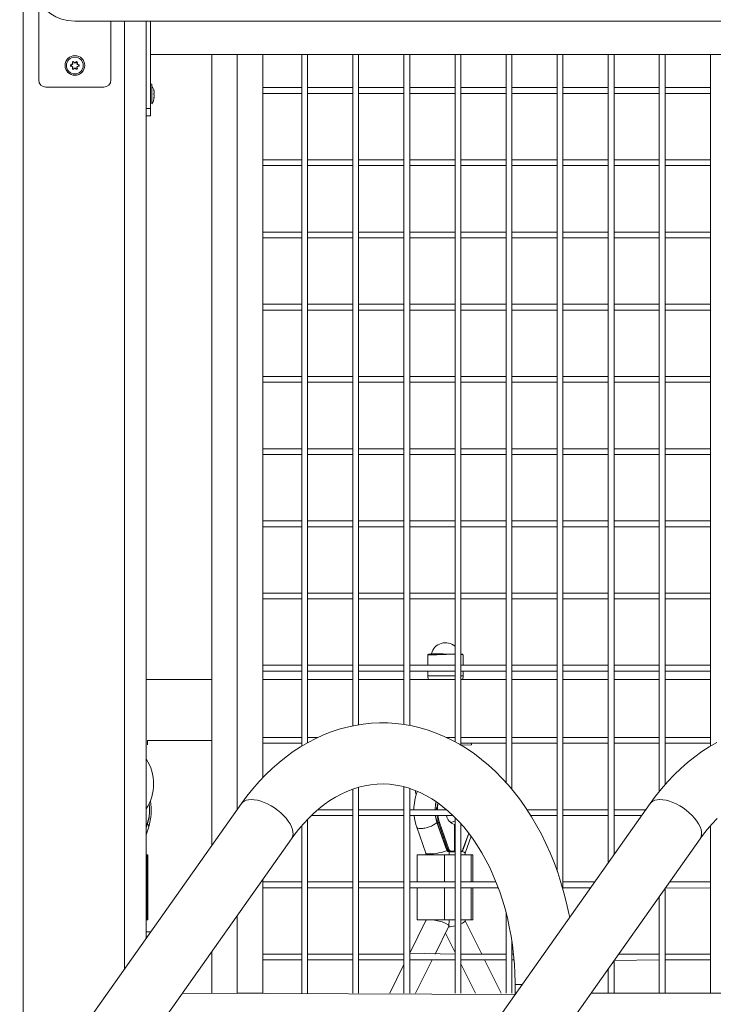
# Model space of a CAD drawing. Units: millimetres. Extents: x 30573 to 47295, y 9073 to 35372.
# Drawn here: x 38678 to 39158, y 32479 to 33161 of the extents above; entities that cross this region are included whole.
import ezdxf

# ---------------------------------------------------------------- set-up
doc = ezdxf.new("R2010")
doc.units = ezdxf.units.MM
doc.header["$LTSCALE"] = 200
doc.linetypes.add('PHANTOM', pattern=[12.7, 6.35, -1.27, 1.27, -1.27, 1.27, -1.27])
doc.styles.add('SLDTEXTSTYLE0', font='TXT', dxfattribs={"width": 0.663})
doc.dimstyles.new('SLDDIMSTYLE2', dxfattribs={"dimtxt": 489.203559, "dimasz": 400, "dimexe": 0, "dimexo": 0.0625, "dimgap": 122.30089, "dimtad": 0, "dimtih": 1, "dimtoh": 1, "dimdec": 0, "dimrnd": 1e-09, "dimzin": 12, "dimdsep": 46, "dimtxsty": 'SLDTEXTSTYLE0', "dimsah": 1, "dimcen": 0.09, "dimadec": 0, "dimazin": 3, "dimtfac": 1, "dimtofl": 0, "dimtmove": 0, "dimatfit": 3, "dimfxl": 0, "dimfrac": 2, "dimtolj": 1, "dimtzin": 12, "dimarcsym": 0})

# ---------------------------------------------------------------- blocks, each defined once
blk = doc.blocks.new('_D_7')
at = {"color": 7, "linetype": 'Continuous', "lineweight": 18}
for p, q in [((37339.23, 32701.9), (36339.23, 32701.9)), ((36459.23, 31912.09), (36459.23, 32701.9)), ((37339.23, 32701.9), (38339.23, 31560.47)), ((38339.23, 31560.47), (41390.16, 31560.47))]:
    blk.add_line(p, q, dxfattribs=at)
blk.add_solid([(36459.23, 32701.9), (36399.23, 32301.9), (36519.23, 32301.9)], dxfattribs=at)
at = {"color": 7, "linetype": 'Continuous', "lineweight": 18, "insert": (34928.12, 32993.04), "char_height": 529.167, "attachment_point": 1, "style": 'SLDTEXTSTYLE0'}
blk.add_mtext('1228', dxfattribs=at)
blk = doc.blocks.new('_D_8')
at = {"color": 7, "linetype": 'Continuous', "lineweight": 18}
for p, q in [((37339.23, 33491.71), (36339.23, 33491.71)), ((36459.23, 32701.9), (36459.23, 33491.71)), ((37339.23, 33491.71), (38339.23, 32361.47)), ((38339.23, 32361.47), (39509.88, 32361.47))]:
    blk.add_line(p, q, dxfattribs=at)
blk.add_solid([(36459.23, 33491.71), (36399.23, 33091.71), (36519.23, 33091.71)], dxfattribs=at)
at = {"color": 7, "linetype": 'Continuous', "lineweight": 18, "insert": (34928.12, 33782.85), "char_height": 529.167, "attachment_point": 1, "style": 'SLDTEXTSTYLE0'}
blk.add_mtext('2029', dxfattribs=at)
blk = doc.blocks.new('_D_10')
at = {"color": 7, "linetype": 'Continuous', "lineweight": 18}
for p, q in [((37339.23, 35071.33), (36339.23, 35071.33)), ((36459.23, 34281.52), (36459.23, 35071.33)), ((37339.23, 35071.33), (38339.23, 33781.25)), ((38339.23, 33781.25), (40362.68, 33781.25))]:
    blk.add_line(p, q, dxfattribs=at)
blk.add_solid([(36459.23, 35071.33), (36399.23, 34671.33), (36519.23, 34671.33)], dxfattribs=at)
at = {"color": 7, "linetype": 'Continuous', "lineweight": 18, "insert": (34928.12, 35362.47), "char_height": 529.167, "attachment_point": 1, "style": 'SLDTEXTSTYLE0'}
blk.add_mtext('3449', dxfattribs=at)

msp = doc.modelspace()

# ---------------------------------------------------------------- linework, layer by layer
at = {"color": 7, "linetype": 'PHANTOM', "lineweight": 18}
for p, q in [((38680.39, 33326.47), (38680.39, 32404.09)), ((38750.39, 33159.57), (38750.39, 32503.08)), ((38713.44, 33129.12), (38713.39, 33129.26)), ((38713.44, 33128.51), (38713.39, 33128.38)), ((38714.5, 33130.96), (38714.36, 33130.93)), ((38715.03, 33131.26), (38715.12, 33131.37)), ((38717.14, 33131.26), (38717.05, 33131.37)), ((38717.67, 33130.96), (38717.81, 33130.93)), ((38718.73, 33129.12), (38718.78, 33129.26)), ((38718.73, 33128.51), (38718.78, 33128.38)), ((38714.5, 33126.68), (38714.36, 33126.71)), ((38715.03, 33126.38), (38715.12, 33126.27)), ((38717.14, 33126.38), (38717.05, 33126.27)), ((38717.67, 33126.68), (38717.81, 33126.71)), ((38770.82, 33111.52), (38770.82, 33111.52)), ((38770.82, 33106.42), (38770.82, 33106.42)), ((38765.39, 33098.97), (38768.39, 33098.97)), ((38979.23, 32721.12), (38960.31, 32720.52)), ((38979.23, 32721.12), (38962.92, 32721.57)), ((38984.91, 32720.52), (38983.23, 32721.12)), ((38765.39, 32600.99), (38766.45, 32604.71)), ((38966.51, 32605.67), (38966.9, 32604.48)), ((38966.9, 32604.48), (38967.71, 32604.48)), ((38966.9, 32604.48), (38973.47, 32585.89)), ((38967.71, 32604.48), (38967.41, 32605.4)), ((38974.28, 32585.89), (38967.71, 32604.48)), ((38968.18, 32605.3), (38968.38, 32604.71)), ((38968.38, 32604.71), (38974.95, 32586.12)), ((38978.78, 32584.76), (38978.78, 32603.22)), ((38978.82, 32603.21), (38978.91, 32603.07)), ((38979.23, 32602.71), (38978.91, 32602.71)), ((38984.68, 32586.12), (38988.75, 32597.15)), ((38765.85, 32537.26), (38765.85, 32582.26)), ((38971.96, 32563.47), (38971.96, 32582.26)), ((38973.47, 32585.89), (38974.28, 32585.89)), ((38976.5, 32584.76), (38978.78, 32584.76)), ((38978.78, 32584.76), (38978.91, 32584.76)), ((38978.91, 32584.76), (38978.91, 32584.76)), ((38990.3, 32563.47), (38990.3, 32582.26)), ((38971.96, 32537.26), (38971.96, 32559.47)), ((38990.3, 32537.26), (38990.3, 32559.47)), ((39025.73, 32492.47), (39020.78, 32492.47))]:
    msp.add_line(p, q, dxfattribs=at)
at = {"color": 7, "linetype": 'Continuous', "lineweight": 18}
for p, q in [((38691.08, 33233.82), (38691.08, 33118.82)), ((38716.08, 33159.57), (39562.14, 33159.57)), ((38741.08, 33118.82), (38741.08, 33159.57)), ((38765.39, 33159.57), (38765.39, 32524.3)), ((38768.39, 33098.97), (38768.39, 33159.57)), ((38768.39, 33136.47), (39562.14, 33136.47)), ((38810.82, 33136.47), (38810.82, 32588.54)), ((38828.5, 33136.47), (38828.5, 32613.54)), ((38828.5, 33136.47), (38846.17, 33136.47)), ((38846.17, 33136.47), (38846.17, 32635.62)), ((38873.16, 33136.47), (38873.16, 32657.54)), ((38877.16, 32659.88), (38877.16, 33136.47)), ((38908.52, 33136.47), (38908.52, 32671.54)), ((38912.52, 32672.27), (38912.52, 33136.47)), ((38943.88, 33136.47), (38943.88, 32672.49)), ((38947.88, 32671.77), (38947.88, 33136.47)), ((38979.23, 33136.47), (38979.23, 32660.49)), ((38983.23, 32658.25), (38983.23, 33136.47)), ((39014.59, 33136.47), (39014.59, 32632.18)), ((39018.59, 32627.53), (39018.59, 33136.47)), ((39049.94, 33136.47), (39049.94, 32570.98)), ((39053.94, 32558.41), (39053.94, 33136.47)), ((39085.3, 33136.47), (39085.3, 32576.71)), ((39089.3, 32582.37), (39089.3, 33136.47)), ((39120.65, 33136.47), (39120.65, 32626.09)), ((39124.65, 32630.84), (39124.65, 33136.47)), ((39156.01, 33136.47), (39156.01, 32657.54)), ((38713.44, 33129.12), (38714.29, 33129.43)), ((38714.29, 33128.21), (38713.44, 33128.51)), ((38714.29, 33129.43), (38714.17, 33129.56)), ((38714.29, 33128.21), (38714.17, 33128.08)), ((38714.66, 33130.07), (38714.49, 33130.11)), ((38714.66, 33127.57), (38714.49, 33127.53)), ((38714.66, 33130.07), (38714.5, 33130.96)), ((38714.5, 33126.68), (38714.66, 33127.57)), ((38715.03, 33131.26), (38715.72, 33130.68)), ((38715.72, 33130.68), (38715.76, 33130.85)), ((38716.45, 33130.68), (38716.41, 33130.85)), ((38716.45, 33130.68), (38717.14, 33131.26)), ((38717.67, 33130.96), (38717.51, 33130.07)), ((38717.51, 33130.07), (38717.68, 33130.11)), ((38717.51, 33127.57), (38717.68, 33127.53)), ((38717.51, 33127.57), (38717.67, 33126.68)), ((38717.88, 33129.43), (38718, 33129.56)), ((38717.88, 33129.43), (38718.73, 33129.12)), ((38718.73, 33128.51), (38717.88, 33128.21)), ((38717.88, 33128.21), (38718, 33128.08)), ((38715.72, 33126.96), (38715.03, 33126.38)), ((38715.72, 33126.96), (38715.76, 33126.79)), ((38716.45, 33126.96), (38716.41, 33126.79)), ((38717.14, 33126.38), (38716.45, 33126.96)), ((38769.39, 33115.77), (38768.39, 33115.77)), ((38769.39, 33115.77), (38769.39, 33102.17)), ((38696.08, 33113.82), (38736.08, 33113.82)), ((38770.98, 33111.02), (38770.98, 33111)), ((38770.98, 33110.26), (38770.98, 33109.71)), ((38770.98, 33108.23), (38770.98, 33107.68)), ((38873.16, 33113.47), (38846.17, 33113.47)), ((38846.17, 33109.47), (38873.16, 33109.47)), ((38908.52, 33113.47), (38877.16, 33113.47)), ((38877.16, 33109.47), (38908.52, 33109.47)), ((38943.88, 33113.47), (38912.52, 33113.47)), ((38912.52, 33109.47), (38943.88, 33109.47)), ((38979.23, 33113.47), (38947.88, 33113.47)), ((38947.88, 33109.47), (38979.23, 33109.47)), ((39014.59, 33113.47), (38983.23, 33113.47)), ((38983.23, 33109.47), (39014.59, 33109.47)), ((39049.94, 33113.47), (39018.59, 33113.47)), ((39018.59, 33109.47), (39049.94, 33109.47)), ((39085.3, 33113.47), (39053.94, 33113.47)), ((39053.94, 33109.47), (39085.3, 33109.47)), ((39120.65, 33113.47), (39089.3, 33113.47)), ((39089.3, 33109.47), (39120.65, 33109.47)), ((39156.01, 33113.47), (39124.65, 33113.47)), ((39124.65, 33109.47), (39156.01, 33109.47)), ((38769.39, 33102.17), (38769.39, 33102.17)), ((38770.98, 33106.94), (38770.98, 33106.92)), ((38765.39, 33093.97), (38768.39, 33093.97)), ((38768.39, 33093.97), (38768.39, 33098.97)), ((38873.16, 33063.47), (38846.17, 33063.47)), ((38846.17, 33059.47), (38873.16, 33059.47)), ((38908.52, 33063.47), (38877.16, 33063.47)), ((38877.16, 33059.47), (38908.52, 33059.47)), ((38943.88, 33063.47), (38912.52, 33063.47)), ((38912.52, 33059.47), (38943.88, 33059.47)), ((38979.23, 33063.47), (38947.88, 33063.47)), ((38947.88, 33059.47), (38979.23, 33059.47)), ((39014.59, 33063.47), (38983.23, 33063.47)), ((38983.23, 33059.47), (39014.59, 33059.47)), ((39049.94, 33063.47), (39018.59, 33063.47)), ((39018.59, 33059.47), (39049.94, 33059.47)), ((39085.3, 33063.47), (39053.94, 33063.47)), ((39053.94, 33059.47), (39085.3, 33059.47)), ((39120.65, 33063.47), (39089.3, 33063.47)), ((39089.3, 33059.47), (39120.65, 33059.47)), ((39156.01, 33063.47), (39124.65, 33063.47)), ((39124.65, 33059.47), (39156.01, 33059.47)), ((38873.16, 33013.47), (38846.17, 33013.47)), ((38908.52, 33013.47), (38877.16, 33013.47)), ((38943.88, 33013.47), (38912.52, 33013.47)), ((38979.23, 33013.47), (38947.88, 33013.47)), ((39014.59, 33013.47), (38983.23, 33013.47)), ((39049.94, 33013.47), (39018.59, 33013.47)), ((39085.3, 33013.47), (39053.94, 33013.47)), ((39120.65, 33013.47), (39089.3, 33013.47)), ((39156.01, 33013.47), (39124.65, 33013.47)), ((38846.17, 33009.47), (38873.16, 33009.47)), ((38877.16, 33009.47), (38908.52, 33009.47)), ((38912.52, 33009.47), (38943.88, 33009.47)), ((38947.88, 33009.47), (38979.23, 33009.47)), ((38983.23, 33009.47), (39014.59, 33009.47)), ((39018.59, 33009.47), (39049.94, 33009.47)), ((39053.94, 33009.47), (39085.3, 33009.47)), ((39089.3, 33009.47), (39120.65, 33009.47)), ((39124.65, 33009.47), (39156.01, 33009.47)), ((38873.16, 32963.47), (38846.17, 32963.47)), ((38846.17, 32959.47), (38873.16, 32959.47)), ((38908.52, 32963.47), (38877.16, 32963.47)), ((38877.16, 32959.47), (38908.52, 32959.47)), ((38943.88, 32963.47), (38912.52, 32963.47)), ((38912.52, 32959.47), (38943.88, 32959.47)), ((38979.23, 32963.47), (38947.88, 32963.47)), ((38947.88, 32959.47), (38979.23, 32959.47)), ((39014.59, 32963.47), (38983.23, 32963.47)), ((38983.23, 32959.47), (39014.59, 32959.47)), ((39049.94, 32963.47), (39018.59, 32963.47)), ((39018.59, 32959.47), (39049.94, 32959.47)), ((39085.3, 32963.47), (39053.94, 32963.47)), ((39053.94, 32959.47), (39085.3, 32959.47)), ((39120.65, 32963.47), (39089.3, 32963.47)), ((39089.3, 32959.47), (39120.65, 32959.47)), ((39156.01, 32963.47), (39124.65, 32963.47)), ((39124.65, 32959.47), (39156.01, 32959.47)), ((38873.16, 32913.47), (38846.17, 32913.47)), ((38846.17, 32909.47), (38873.16, 32909.47)), ((38908.52, 32913.47), (38877.16, 32913.47)), ((38877.16, 32909.47), (38908.52, 32909.47)), ((38943.88, 32913.47), (38912.52, 32913.47)), ((38912.52, 32909.47), (38943.88, 32909.47)), ((38979.23, 32913.47), (38947.88, 32913.47)), ((38947.88, 32909.47), (38979.23, 32909.47)), ((39014.59, 32913.47), (38983.23, 32913.47)), ((38983.23, 32909.47), (39014.59, 32909.47)), ((39049.94, 32913.47), (39018.59, 32913.47)), ((39018.59, 32909.47), (39049.94, 32909.47)), ((39085.3, 32913.47), (39053.94, 32913.47)), ((39053.94, 32909.47), (39085.3, 32909.47)), ((39120.65, 32913.47), (39089.3, 32913.47)), ((39089.3, 32909.47), (39120.65, 32909.47)), ((39156.01, 32913.47), (39124.65, 32913.47)), ((39124.65, 32909.47), (39156.01, 32909.47)), ((38873.16, 32863.47), (38846.17, 32863.47)), ((38908.52, 32863.47), (38877.16, 32863.47)), ((38943.88, 32863.47), (38912.52, 32863.47)), ((38979.23, 32863.47), (38947.88, 32863.47)), ((39014.59, 32863.47), (38983.23, 32863.47)), ((39049.94, 32863.47), (39018.59, 32863.47)), ((39085.3, 32863.47), (39053.94, 32863.47)), ((39120.65, 32863.47), (39089.3, 32863.47)), ((39156.01, 32863.47), (39124.65, 32863.47)), ((38846.17, 32859.47), (38873.16, 32859.47)), ((38877.16, 32859.47), (38908.52, 32859.47)), ((38912.52, 32859.47), (38943.88, 32859.47)), ((38947.88, 32859.47), (38979.23, 32859.47)), ((38983.23, 32859.47), (39014.59, 32859.47)), ((39018.59, 32859.47), (39049.94, 32859.47)), ((39053.94, 32859.47), (39085.3, 32859.47)), ((39089.3, 32859.47), (39120.65, 32859.47)), ((39124.65, 32859.47), (39156.01, 32859.47)), ((38873.16, 32813.47), (38846.17, 32813.47)), ((38846.17, 32809.47), (38873.16, 32809.47)), ((38908.52, 32813.47), (38877.16, 32813.47)), ((38877.16, 32809.47), (38908.52, 32809.47)), ((38943.88, 32813.47), (38912.52, 32813.47)), ((38912.52, 32809.47), (38943.88, 32809.47)), ((38979.23, 32813.47), (38947.88, 32813.47)), ((38947.88, 32809.47), (38979.23, 32809.47)), ((39014.59, 32813.47), (38983.23, 32813.47)), ((38983.23, 32809.47), (39014.59, 32809.47)), ((39049.94, 32813.47), (39018.59, 32813.47)), ((39018.59, 32809.47), (39049.94, 32809.47)), ((39085.3, 32813.47), (39053.94, 32813.47)), ((39053.94, 32809.47), (39085.3, 32809.47)), ((39120.65, 32813.47), (39089.3, 32813.47)), ((39089.3, 32809.47), (39120.65, 32809.47)), ((39156.01, 32813.47), (39124.65, 32813.47)), ((39124.65, 32809.47), (39156.01, 32809.47)), ((38873.16, 32763.47), (38846.17, 32763.47)), ((38846.17, 32759.47), (38873.16, 32759.47)), ((38908.52, 32763.47), (38877.16, 32763.47)), ((38877.16, 32759.47), (38908.52, 32759.47)), ((38943.88, 32763.47), (38912.52, 32763.47)), ((38912.52, 32759.47), (38943.88, 32759.47)), ((38979.23, 32763.47), (38947.88, 32763.47)), ((38947.88, 32759.47), (38979.23, 32759.47)), ((39014.59, 32763.47), (38983.23, 32763.47)), ((38983.23, 32759.47), (39014.59, 32759.47)), ((39049.94, 32763.47), (39018.59, 32763.47)), ((39018.59, 32759.47), (39049.94, 32759.47)), ((39085.3, 32763.47), (39053.94, 32763.47)), ((39053.94, 32759.47), (39085.3, 32759.47)), ((39120.65, 32763.47), (39089.3, 32763.47)), ((39089.3, 32759.47), (39120.65, 32759.47)), ((39156.01, 32763.47), (39124.65, 32763.47)), ((39124.65, 32759.47), (39156.01, 32759.47)), ((38960.31, 32720.52), (38960.31, 32713.47)), ((38979.23, 32721.12), (38960.91, 32721.12)), ((38984.31, 32721.12), (38983.23, 32721.12)), ((38984.91, 32713.47), (38984.91, 32720.52)), ((38873.16, 32713.47), (38846.17, 32713.47)), ((38908.52, 32713.47), (38877.16, 32713.47)), ((38943.88, 32713.47), (38912.52, 32713.47)), ((38979.23, 32713.47), (38947.88, 32713.47)), ((39014.59, 32713.47), (38983.23, 32713.47)), ((39049.94, 32713.47), (39018.59, 32713.47)), ((39085.3, 32713.47), (39053.94, 32713.47)), ((39120.65, 32713.47), (39089.3, 32713.47)), ((39156.01, 32713.47), (39124.65, 32713.47)), ((38846.17, 32709.47), (38873.16, 32709.47)), ((38877.16, 32709.47), (38908.52, 32709.47)), ((38912.52, 32709.47), (38943.88, 32709.47)), ((38947.88, 32709.47), (38979.23, 32709.47)), ((38960.31, 32709.47), (38960.31, 32706.12)), ((38960.31, 32706.12), (38960.61, 32703.62)), ((38979.23, 32706.12), (38960.31, 32706.12)), ((38983.23, 32709.47), (39014.59, 32709.47)), ((38984.91, 32706.12), (38983.23, 32706.12)), ((38984.61, 32703.62), (38984.91, 32706.12)), ((38984.91, 32706.12), (38984.91, 32709.47)), ((39018.59, 32709.47), (39049.94, 32709.47)), ((39053.94, 32709.47), (39085.3, 32709.47)), ((39089.3, 32709.47), (39120.65, 32709.47)), ((39124.65, 32709.47), (39156.01, 32709.47)), ((38810.82, 32703.62), (38765.39, 32703.62)), ((38873.16, 32703.62), (38846.17, 32703.62)), ((38908.52, 32703.62), (38877.16, 32703.62)), ((38943.88, 32703.62), (38912.52, 32703.62)), ((38979.23, 32703.62), (38947.88, 32703.62)), ((39014.59, 32703.62), (38983.23, 32703.62)), ((39049.94, 32703.62), (39018.59, 32703.62)), ((39085.3, 32703.62), (39053.94, 32703.62)), ((39120.65, 32703.62), (39089.3, 32703.62)), ((39156.01, 32703.62), (39124.65, 32703.62)), ((38766.28, 32658.32), (38766.28, 32661.32)), ((38766.28, 32661.32), (38810.82, 32661.32)), ((38766.28, 32658.32), (38766.28, 32658.32)), ((38873.16, 32663.47), (38846.17, 32663.47)), ((38846.17, 32659.47), (38873.16, 32659.47)), ((38884.23, 32663.47), (38877.16, 32663.47)), ((38979.23, 32663.47), (38973.34, 32663.47)), ((39014.59, 32663.47), (38983.23, 32663.47)), ((38983.23, 32659.47), (39014.59, 32659.47)), ((38990.61, 32658.32), (38983.23, 32658.25)), ((38990.61, 32658.32), (38990.61, 32659.47)), ((39049.94, 32663.47), (39018.59, 32663.47)), ((39018.59, 32659.47), (39049.94, 32659.47)), ((39085.3, 32663.47), (39053.94, 32663.47)), ((39053.94, 32659.47), (39085.3, 32659.47)), ((39120.65, 32663.47), (39089.3, 32663.47)), ((39089.3, 32659.47), (39120.65, 32659.47)), ((39156.01, 32663.47), (39124.65, 32663.47)), ((39124.65, 32659.47), (39156.01, 32659.47)), ((38908.52, 32627.79), (38908.52, 32486.47)), ((38912.52, 32486.47), (38912.52, 32629.05)), ((38943.88, 32629.34), (38943.88, 32486.47)), ((38947.88, 32486.47), (38947.88, 32628.17)), ((38831.52, 32617.82), (37480.95, 30707.82)), ((39114.36, 32617.82), (37763.79, 30707.82)), ((38879.81, 32609.47), (38908.52, 32609.47)), ((38908.52, 32613.47), (38884.21, 32613.47)), ((38943.88, 32613.47), (38912.52, 32613.47)), ((38912.52, 32609.47), (38943.88, 32609.47)), ((38972.88, 32613.47), (38947.88, 32613.47)), ((38947.88, 32609.47), (38977.79, 32609.47)), ((38972.9, 32613.84), (38972.88, 32613.47)), ((39049.94, 32613.47), (39029.01, 32613.47)), ((39031.58, 32609.47), (39049.94, 32609.47)), ((39085.3, 32613.47), (39053.94, 32613.47)), ((39053.94, 32609.47), (39085.3, 32609.47)), ((39111.29, 32613.47), (39089.3, 32613.47)), ((39089.3, 32609.47), (39108.46, 32609.47)), ((38765.39, 32600.99), (38766.54, 32604.55)), ((38877.16, 32486.47), (38877.16, 32606.85)), ((38966.73, 32604.54), (38973.3, 32585.95)), ((38978.78, 32603.22), (38978.82, 32603.21)), ((38978.91, 32584.76), (38978.91, 32603.07)), ((38979.23, 32608.04), (38979.23, 32486.47)), ((38983.23, 32486.47), (38983.23, 32603.79)), ((38765.39, 32596.06), (38767.17, 32601.57)), ((38873.16, 32602.45), (38873.16, 32486.47)), ((38952.71, 32601.36), (38959.08, 32583.34)), ((38984.79, 32585.95), (38988.75, 32597.15)), ((39156.01, 32602.45), (39156.01, 32486.47)), ((37515.48, 30683.4), (38866.06, 32593.4)), ((37798.33, 30683.4), (39148.9, 32593.4)), ((38986.16, 32583.38), (38990.29, 32595.06)), ((38765.85, 32582.26), (38765.85, 32582.26)), ((38766.66, 32582.26), (38765.85, 32582.26)), ((38766.66, 32537.26), (38766.66, 32582.26)), ((38953.03, 32582.26), (38953.03, 32563.47)), ((38971.96, 32582.26), (38953.03, 32582.26)), ((38959.08, 32583.34), (38959.06, 32582.26)), ((38979.23, 32582.26), (38971.96, 32582.26)), ((38975.06, 32582.26), (38975.06, 32584.26)), ((38976.14, 32584.26), (38975.06, 32584.26)), ((38978.41, 32584.26), (38976.14, 32584.26)), ((38978.91, 32584.76), (38978.41, 32584.26)), ((38990.3, 32582.26), (38983.23, 32582.26)), ((38986.16, 32582.26), (38986.16, 32583.38)), ((38991.51, 32582.26), (38990.3, 32582.26)), ((38991.51, 32563.47), (38991.51, 32582.26)), ((38846.17, 32565.27), (38846.17, 32486.47)), ((38873.16, 32563.47), (38846.17, 32563.47)), ((38908.52, 32563.47), (38877.16, 32563.47)), ((38943.88, 32563.47), (38912.52, 32563.47)), ((38979.23, 32563.47), (38947.88, 32563.47)), ((39007.58, 32563.47), (38983.23, 32563.47)), ((39075.93, 32563.47), (39053.94, 32563.47)), ((39156.01, 32563.47), (39127.74, 32563.47)), ((38846.17, 32559.47), (38873.16, 32559.47)), ((38877.16, 32559.47), (38908.52, 32559.47)), ((38912.52, 32559.47), (38943.88, 32559.47)), ((38947.88, 32559.47), (38979.23, 32559.47)), ((38953.03, 32559.47), (38953.03, 32537.26)), ((38983.23, 32559.47), (39009.11, 32559.47)), ((38991.51, 32537.26), (38991.51, 32559.47)), ((39053.94, 32559.47), (39073.1, 32559.47)), ((39124.65, 32559.1), (39156.01, 32559.47)), ((39124.65, 32486.47), (39124.65, 32559.1)), ((39120.65, 32553.45), (39120.65, 32486.47)), ((39014.59, 32541.95), (39014.59, 32486.47)), ((38765.85, 32537.26), (38765.85, 32537.26)), ((38766.66, 32537.26), (38765.85, 32537.26)), ((38828.5, 32540.27), (38828.5, 32486.47)), ((38959.12, 32536.75), (38947.88, 32514.21)), ((38971.96, 32537.26), (38953.03, 32537.26)), ((38959.12, 32536.75), (38959.06, 32536.64)), ((38979.23, 32537.26), (38971.96, 32537.26)), ((38975.01, 32532.76), (38975.06, 32537.26)), ((38990.3, 32537.26), (38983.23, 32537.26)), ((38986.16, 32536.54), (38986.16, 32537.26)), ((38997.72, 32513.47), (38986.16, 32536.54)), ((38991.51, 32537.26), (38990.3, 32537.26)), ((38765.39, 32528.97), (38768.39, 32528.97)), ((38768.39, 32528.97), (38768.39, 32528.97)), ((38965.38, 32513.47), (38975.01, 32532.76)), ((38972.61, 32527.95), (38979.23, 32514.69)), ((39018.59, 32486.47), (39018.59, 32522.1)), ((38810.82, 32515.27), (38810.82, 32486.47)), ((38979.23, 32513.47), (38947.88, 32514.21)), ((38873.16, 32513.47), (38846.17, 32513.47)), ((38846.17, 32509.47), (38873.16, 32509.47)), ((38908.52, 32513.47), (38877.16, 32513.47)), ((38877.16, 32509.47), (38908.52, 32509.47)), ((38943.88, 32513.47), (38912.52, 32513.47)), ((38912.52, 32509.47), (38943.88, 32509.47)), ((38947.88, 32509.47), (38979.23, 32509.47)), ((38951.92, 32486.47), (38963.39, 32509.47)), ((39014.59, 32513.47), (38983.23, 32513.47)), ((38983.23, 32509.47), (39014.59, 32509.47)), ((39011.19, 32486.47), (38999.71, 32509.47)), ((39019.69, 32513.47), (39018.59, 32513.47)), ((39018.59, 32509.47), (39020.04, 32509.47)), ((39089.3, 32509.1), (39120.65, 32509.47)), ((39089.3, 32486.47), (39089.3, 32509.1)), ((39120.65, 32513.47), (39092.38, 32513.47)), ((39156.01, 32513.47), (39124.65, 32513.47)), ((39124.65, 32509.47), (39156.01, 32509.47)), ((38943.88, 32506.2), (38934.03, 32486.47)), ((38983.23, 32506.67), (38993.31, 32486.47)), ((39085.3, 32503.45), (39085.3, 32486.47)), ((39020.78, 32492.47), (39020.78, 32485.47)), ((38790.45, 32486.47), (39020.78, 32485.47)), ((38828.5, 32486.47), (38846.17, 32486.47)), ((39073.29, 32486.47), (39303.62, 32486.47))]:
    msp.add_line(p, q, dxfattribs=at)
at = {"color": 7, "linetype": 'Continuous', "lineweight": 18, "flags": 128}
for points in [[(38770.82, 33111.52), (38770.79, 33111.59), (38770.76, 33111.63), (38770.75, 33111.61), (38770.74, 33111.54), (38770.76, 33111.43), (38770.78, 33111.29), (38770.81, 33111.14), (38770.82, 33111.08)], [(38770.82, 33106.86), (38770.79, 33106.7), (38770.76, 33106.55), (38770.75, 33106.43), (38770.75, 33106.35), (38770.76, 33106.31), (38770.78, 33106.33), (38770.81, 33106.4), (38770.82, 33106.42)], [(39058.6, 32538.96), (39058.11, 32541.54), (39056.49, 32548.82), (39054.64, 32556.01), (39052.57, 32563.09), (39050.28, 32570.05), (39047.77, 32576.88), (39045.05, 32583.56), (39042.12, 32590.09), (39038.99, 32596.46), (39035.65, 32602.64), (39032.12, 32608.63), (39028.4, 32614.42), (39024.49, 32619.99), (39020.41, 32625.34), (39016.16, 32630.45), (39011.74, 32635.32), (39007.17, 32639.92), (39002.45, 32644.27), (38997.6, 32648.33), (38992.62, 32652.11), (38987.53, 32655.6), (38982.33, 32658.8), (38977.04, 32661.69), (38971.67, 32664.27), (38966.22, 32666.54), (38960.72, 32668.5), (38955.16, 32670.14), (38949.57, 32671.47), (38943.95, 32672.48), (38938.3, 32673.17), (38932.65, 32673.55), (38926.99, 32673.6), (38921.34, 32673.35), (38915.71, 32672.77), (38910.11, 32671.89), (38904.54, 32670.69), (38899.01, 32669.18), (38893.54, 32667.36), (38888.13, 32665.24), (38882.78, 32662.81), (38877.52, 32660.08), (38872.34, 32657.05), (38867.25, 32653.73), (38862.28, 32650.13), (38857.42, 32646.23), (38852.68, 32642.07), (38848.08, 32637.63), (38843.62, 32632.93), (38839.32, 32627.98), (38835.17, 32622.79), (38831.52, 32617.82)], [(39160.36, 32660.08), (39155.18, 32657.05), (39150.1, 32653.73), (39145.12, 32650.13), (39140.26, 32646.23), (39135.52, 32642.07), (39130.92, 32637.63), (39126.47, 32632.93), (39122.16, 32627.98), (39118.02, 32622.79), (39114.36, 32617.82)], [(38866.06, 32593.4), (38867.67, 32595.63), (38870.94, 32599.83), (38874.31, 32603.8), (38877.79, 32607.51), (38881.36, 32610.97), (38885.02, 32614.18), (38888.76, 32617.12), (38892.58, 32619.8), (38896.46, 32622.2), (38900.41, 32624.34), (38904.42, 32626.2), (38908.48, 32627.78), (38912.61, 32629.08), (38916.78, 32630.09), (38921, 32630.8), (38925.26, 32631.21), (38929.55, 32631.31), (38933.86, 32631.1), (38938.17, 32630.57), (38942.45, 32629.73), (38946.7, 32628.57), (38950.89, 32627.12), (38955.03, 32625.37), (38959.1, 32623.33), (38963.09, 32621.02), (38967.01, 32618.42), (38970.85, 32615.56), (38974.59, 32612.43), (38978.25, 32609.05), (38981.8, 32605.41), (38985.24, 32601.52), (38988.57, 32597.39), (38991.78, 32593.03), (38994.86, 32588.43), (38997.79, 32583.63), (39000.59, 32578.61), (39003.22, 32573.4), (39005.7, 32568), (39008.01, 32562.42), (39010.14, 32556.69), (39012.09, 32550.8), (39013.86, 32544.78), (39015.44, 32538.63), (39016.81, 32532.38), (39017.99, 32526.03), (39018.97, 32519.6), (39019.73, 32513.11), (39020.29, 32506.56), (39020.64, 32499.99), (39020.77, 32493.74), (39020.78, 32492.47)], [(38951.81, 32626.73), (38951.91, 32625.85), (38952.34, 32623.74)], [(38767.79, 32614.53), (38767.76, 32615.33), (38767.49, 32617.63)], [(38966.8, 32604.67), (38966.09, 32607.08), (38965.64, 32609.47)], [(38967.23, 32609.47), (38967.68, 32607.1), (38968.18, 32605.3)], [(39148.9, 32593.4), (39150.52, 32595.63), (39153.78, 32599.83), (39157.15, 32603.8), (39160.63, 32607.51)], [(38973.3, 32585.95), (38973.34, 32585.87), (38973.75, 32585.08), (38974.3, 32584.52), (38974.85, 32584.28), (38975.05, 32584.29)], [(38960.36, 32537.26), (38959.73, 32537.14), (38959.12, 32536.75)], [(38975.01, 32532.76), (38975.06, 32532.93), (38974.51, 32533.77), (38972.83, 32534.75), (38970.26, 32535.74), (38967.21, 32536.58), (38964.14, 32537.14), (38963, 32537.26)]]:
    msp.add_lwpolyline(points, dxfattribs=at)
at = {"color": 7, "linetype": 'PHANTOM', "lineweight": 18, "flags": 128}
for points in [[(38831.52, 32617.82), (38832.15, 32618.56), (38833.3, 32619.42), (38834.7, 32620.05), (38836.35, 32620.43), (38838.21, 32620.56), (38840.26, 32620.43), (38842.44, 32620.05), (38844.74, 32619.42), (38847.11, 32618.56), (38849.5, 32617.47), (38851.89, 32616.18), (38854.22, 32614.71), (38856.45, 32613.08), (38858.56, 32611.33), (38860.5, 32609.48), (38862.24, 32607.56), (38863.74, 32605.61)], [(39114.36, 32617.82), (39115, 32618.56), (39116.14, 32619.42), (39117.55, 32620.05), (39119.2, 32620.43), (39121.06, 32620.56), (39123.1, 32620.43), (39125.29, 32620.05), (39127.58, 32619.42), (39129.95, 32618.56), (39132.35, 32617.47), (39134.73, 32616.18), (39137.06, 32614.71), (39139.3, 32613.08), (39141.4, 32611.33), (39143.34, 32609.48), (39145.08, 32607.56), (39146.59, 32605.61)], [(38863.74, 32605.61), (38865, 32603.65), (38865.97, 32601.74), (38866.65, 32599.88), (38867.03, 32598.13), (38867.09, 32596.5), (38866.84, 32595.03), (38866.28, 32593.74), (38866.06, 32593.4)], [(38966.9, 32604.48), (38966.84, 32604.48), (38966.79, 32604.49), (38966.76, 32604.51), (38966.74, 32604.53), (38966.73, 32604.54)], [(39146.59, 32605.61), (39147.84, 32603.65), (39148.81, 32601.74), (39149.5, 32599.88), (39149.87, 32598.13), (39149.93, 32596.5), (39149.68, 32595.03), (39149.13, 32593.74), (39148.9, 32593.4)], [(38955.31, 32600.39), (38954.18, 32600.48), (38953.35, 32600.73), (38952.83, 32601.14), (38952.71, 32601.36)], [(38973.47, 32585.89), (38973.41, 32585.9), (38973.36, 32585.91), (38973.33, 32585.92), (38973.31, 32585.95), (38973.3, 32585.95)], [(38984.79, 32585.95), (38984.79, 32585.96), (38984.79, 32585.99), (38984.77, 32586.03), (38984.73, 32586.08), (38984.68, 32586.12)]]:
    msp.add_lwpolyline(points, dxfattribs=at)
at = {"color": 7, "linetype": 'Continuous', "lineweight": 18}
for radius in [6.8, 5.8]:
    msp.add_circle((38716.08, 33128.82), radius, dxfattribs=at)
for centre, radius, start, end in [((38713.56, 33128.82), 0.471, 111.12359, 248.87641), ((38713.55, 33128.82), 0.325, 109.93191, 250.06809), ((38753.38, 33025.76), 110.96, 110.69643, 111.12483), ((38753.38, 33231.88), 110.96, 248.87517, 249.30357), ((38716.08, 33128.82), 2.05, 140.98851, 159.01149), ((38716.08, 33128.82), 2.05, 200.98851, 219.01149), ((38716.08, 33128.82), 1.9, 138.86064, 161.13936), ((38716.08, 33128.82), 1.9, 198.86064, 221.13936), ((38714.82, 33131), 0.471, 51.1236, 188.8764), ((38823.99, 33148.05), 110.96, 188.87517, 189.30357), ((38823.99, 33109.59), 110.96, 170.69643, 171.12483), ((38714.82, 33131.01), 0.325, 49.93191, 190.06809), ((38645.48, 33044.99), 110.96, 50.69643, 51.12483), ((38716.08, 33128.82), 1.9, 78.86064, 101.13936), ((38716.08, 33128.82), 2.05, 80.98851, 99.01149), ((38786.69, 33044.99), 110.96, 128.87517, 129.30357), ((38717.35, 33131), 0.471, 351.12362, 128.87638), ((38717.35, 33131.01), 0.325, 349.93191, 130.06809), ((38716.08, 33128.82), 1.9, 18.86064, 41.13936), ((38716.08, 33128.82), 1.9, 318.86064, 341.13936), ((38608.18, 33148.05), 110.96, 350.69643, 351.12483), ((38716.08, 33128.82), 2.05, 20.98851, 39.01149), ((38716.08, 33128.82), 2.05, 320.98851, 339.01149), ((38608.18, 33109.59), 110.96, 8.87517, 9.30357), ((38678.79, 33025.76), 110.96, 68.87517, 69.30357), ((38678.79, 33231.88), 110.96, 290.69643, 291.12483), ((38718.62, 33128.82), 0.325, 289.93191, 70.06809), ((38718.61, 33128.82), 0.471, 291.12359, 68.87641), ((38714.82, 33126.63), 0.471, 171.12362, 308.87638), ((38714.82, 33126.63), 0.325, 169.93191, 310.06809), ((38645.48, 33212.65), 110.96, 308.87517, 309.30357), ((38716.08, 33128.82), 1.9, 258.86064, 281.13936), ((38716.08, 33128.82), 2.05, 260.98851, 279.01149), ((38786.69, 33212.65), 110.96, 230.69643, 231.12483), ((38717.35, 33126.63), 0.471, 231.1236, 8.8764), ((38717.35, 33126.63), 0.325, 229.93191, 10.06809), ((38696.08, 33118.82), 5, 180, 270), ((38736.08, 33118.82), 5, 270, 0), ((38760.95, 33108.97), 10.24, 11.56632, 34.48292), ((38771.91, 33108.97), 1.18, 158.03231, 201.96769), ((38766.76, 33109.98), 4.34, 13.58917, 20.8199), ((38761.04, 33108.72), 10.06, 8.80551, 13.56298), ((38769.22, 33110.48), 1.92, 326.27989, 336.36122), ((38769.22, 33107.46), 1.92, 23.63878, 33.72011), ((38761.04, 33109.22), 10.06, 346.43702, 351.19449), ((38760.77, 33107.7), 10.24, 327.31501, 355.59836), ((38766.76, 33107.96), 4.34, 339.1801, 346.41083), ((38972.61, 32719.12), 10, 48.55345, 165.80144), ((38960.91, 32720.52), 0.6, 90, 180), ((38962.34, 32721.72), 0.6, 270, 345.80144), ((38984.31, 32720.52), 0.6, 0, 90), ((38739.38, 32631.33), 31.23, 326.41344, 33.58656), ((38983.73, 32613.71), 32.96, 157.84381, 180.41755), ((38731.44, 32613), 37.51, 342.26491, 10.21881), ((38991.51, 32612.9), 26.12, 166.48383, 178.74695), ((38992.23, 32613.14), 26.77, 167.34572, 179.29056), ((38992.77, 32609.15), 26.84, 160.59858, 170.7433), ((38993.12, 32613.14), 26.13, 169.11992, 179.2673), ((38743.95, 32611.95), 23.77, 341.87687, 353.91533), ((38744.96, 32612.86), 22.89, 351.36856, 4.17152), ((38982.28, 32612.06), 31.44, 184.72108, 199.88753), ((38991.01, 32613.28), 25.65, 188.55367, 197.2748), ((38992.8, 32608.53), 25.59, 177.89797, 187.02666), ((38981.47, 32611.03), 8.26, 190.8982, 250.96961), ((38966.87, 32604.55), 0.133, 121.63917, 185.89296), ((38974.55, 32615.19), 10.6, 278.70668, 296.23446), ((38975.45, 32586.23), 2.01, 189.60417, 258.7521), ((38978.41, 32584.76), 0.5, 270, 0), ((38982.44, 32586.63), 2.44, 288.80363, 343.86268)]:
    msp.add_arc(centre, radius, start, end, dxfattribs=at)
at = {"color": 7, "linetype": 'PHANTOM', "lineweight": 18}
for centre, radius, start, end in [((38739.56, 32613.36), 28.25, 342.15705, 8.68967), ((38765.1, 32601.85), 2.09, 352.37525, 57.06061), ((38766.38, 32604.56), 0.164, 357.3054, 62.76573), ((38954.64, 32619.78), 19.4, 271.98389, 308.81757), ((38967.65, 32605.77), 1.29, 272.87686, 304.59833), ((38974.22, 32587.18), 1.29, 272.87686, 304.59833), ((38976.38, 32586.4), 2.15, 193.48562, 263.59002), ((38976.7, 32586.54), 1.79, 193.48562, 263.59002), ((38976.05, 32584.7), 0.448, 280.74442, 7.71823), ((38978.33, 32584.7), 0.448, 280.74442, 7.71823), ((38982.85, 32586.11), 1.83, 281.94683, 0.42384)]:
    msp.add_arc(centre, radius, start, end, dxfattribs=at)
at = {"color": 7, "linetype": 'Continuous', "lineweight": 18}
for centre, major_axis, ratio, start_param, end_param in [((38716.08, 33176.32), (-23.69, 0), 0.707107, 0, 1.570796), ((38978.41, 32602.71), (0.464, 0.464), 0.403145, 5.899971, 6.523052), ((38967.06, 32584.75), (8, 1.37), 0.168149, 3.170422, 3.917131), ((38967.06, 32584.75), (8, 1.37), 0.168149, 3.917131, 5.694718), ((38978.16, 32584.75), (8, -1.37), 0.168149, 0.028829, 0.771787), ((38978.16, 32534.75), (7.99, 1.88), 0.220562, 5.346972, 6.231268), ((38978.16, 32534.75), (7.99, 1.88), 0.220562, 4.239841, 4.794709)]:
    msp.add_ellipse(centre, major_axis=major_axis, ratio=ratio, start_param=start_param, end_param=end_param, dxfattribs=at)

# ---------------------------------------------------------------- dimensions: what is measured, and where the dimension line sits
for feature_location, offset, picture, middle in [((40382.68, 33781.25), (-4043.45, 1290.08), '_D_10', (35633.68, 35071.33)), ((39529.88, 32361.47), (-3190.64, 1130.24), '_D_8', (35633.68, 33491.71)), ((41410.16, 31560.47), (-5070.93, 1141.43), '_D_7', (35633.68, 32701.9))]:
    dim = msp.add_ordinate_dim(feature_location=feature_location, offset=offset, dtype=0, origin=(37091.5, 30332.47), dimstyle='SLDDIMSTYLE2', dxfattribs=at)
    dim.commit()
    dim.dimension.update_dxf_attribs({"geometry": picture, "text_midpoint": middle})

doc.saveas('drawing.dxf')
